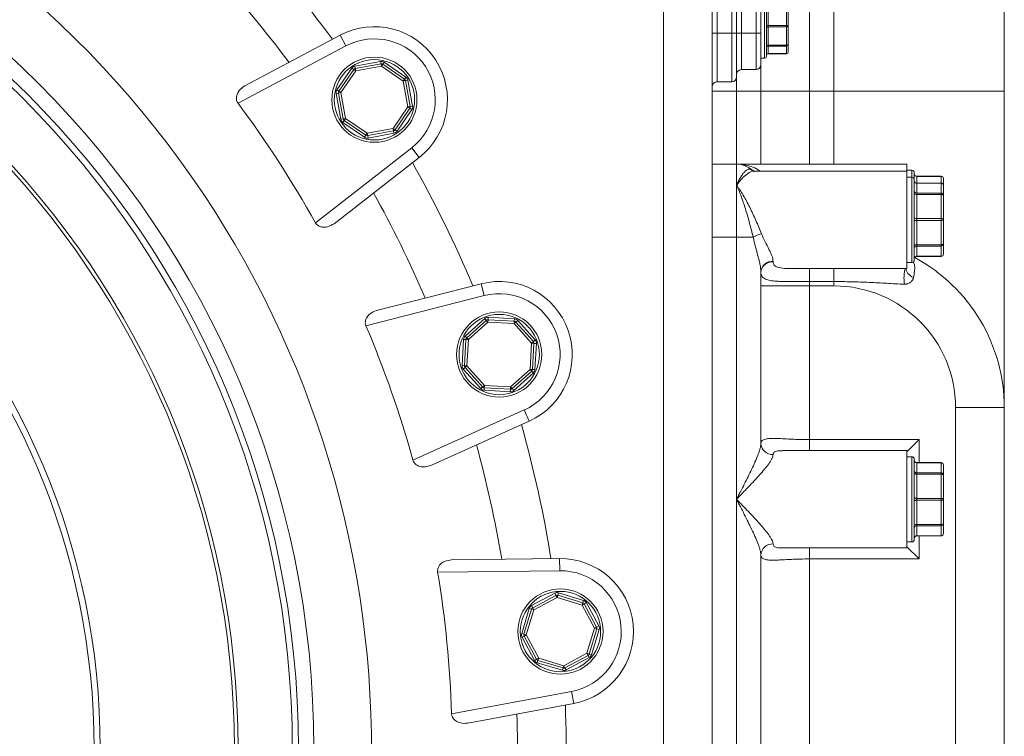
# Model space of a CAD drawing. Units: millimetres. Extents: x 1135 to 7215, y 765 to 4629.
# Drawn here: x 2530 to 2935, y 1370 to 1664 of the extents above; entities that cross this region are included whole.
import ezdxf

# ---------------------------------------------------------------- set-up
doc = ezdxf.new("R2010")
doc.units = ezdxf.units.MM
doc.header["$LTSCALE"] = 10

msp = doc.modelspace()

# ---------------------------------------------------------------- linework, layer by layer
at = {"color": 7, "linetype": 'Continuous', "lineweight": 15}
for p, q in [((2794.51, 1934.76), (2794.51, 1134.76)), ((2814.51, 1924.76), (2814.51, 1144.76)), ((2934.51, 1804.76), (2934.51, 1634.76)), ((2816.51, 1768.59), (2816.51, 1658.59)), ((2822.51, 1658.59), (2822.51, 1768.59)), ((2824.51, 1768.59), (2824.51, 1658.59)), ((2826.51, 1768.59), (2826.51, 1658.59)), ((2832.51, 1658.59), (2832.51, 1768.59)), ((2834.51, 1768.59), (2834.51, 1658.59)), ((2854.51, 1694.39), (2854.51, 1634.76)), ((2864.51, 1634.76), (2864.51, 1694.39)), ((2836.76, 1673.78), (2836.76, 1649.03)), ((2837.51, 1669.15), (2837.51, 1661.69)), ((2845.01, 1661.69), (2845.01, 1669.15)), ((2845.76, 1668.86), (2845.76, 1661.4)), ((2814.51, 1658.59), (2816.51, 1658.59)), ((2816.51, 1658.59), (2816.51, 1638.59)), ((2822.51, 1658.59), (2816.51, 1658.59)), ((2822.51, 1638.59), (2822.51, 1658.59)), ((2824.51, 1658.59), (2822.51, 1658.59)), ((2824.51, 1658.59), (2824.51, 1640.59)), ((2824.51, 1658.59), (2826.51, 1658.59)), ((2826.51, 1658.59), (2826.51, 1643.59)), ((2832.51, 1658.59), (2826.51, 1658.59)), ((2832.51, 1643.59), (2832.51, 1658.59)), ((2834.51, 1658.59), (2832.51, 1658.59)), ((2834.51, 1658.59), (2834.51, 1645.59)), ((2837.51, 1661.11), (2837.51, 1661.69)), ((2837.51, 1661.69), (2845.01, 1661.69)), ((2837.51, 1661.11), (2837.51, 1653.65)), ((2845.01, 1661.11), (2837.51, 1661.11)), ((2845.01, 1661.11), (2845.01, 1661.69)), ((2845.01, 1653.65), (2845.01, 1661.11)), ((2845.76, 1661.4), (2845.76, 1653.94)), ((2661.66, 1657.72), (2622.49, 1636.92)), ((2664, 1653.31), (2661.66, 1657.72)), ((2619.7, 1629.78), (2664, 1653.31)), ((2837.51, 1653.65), (2845.01, 1653.65)), ((2837.51, 1653.25), (2837.51, 1653.65)), ((2845.01, 1653.25), (2837.51, 1653.25)), ((2837.51, 1653.25), (2837.51, 1650.15)), ((2845.01, 1653.25), (2845.01, 1653.65)), ((2845.01, 1650.15), (2845.01, 1653.25)), ((2845.76, 1653.94), (2845.76, 1650.85)), ((2667.71, 1645), (2678.3, 1646.95)), ((2678.3, 1646.95), (2678.48, 1645.97)), ((2679.8, 1646.63), (2679.23, 1645.81)), ((2679.8, 1646.63), (2688.67, 1640.52)), ((2834.51, 1648.28), (2836.01, 1648.28)), ((2837.51, 1650.15), (2845.01, 1650.15)), ((2837.51, 1650.1), (2845.01, 1650.1)), ((2660.32, 1635.3), (2666.43, 1644.17)), ((2661.14, 1634.73), (2667.25, 1643.6)), ((2668.07, 1643.03), (2661.96, 1634.16)), ((2666.43, 1644.17), (2667.25, 1643.6)), ((2667.25, 1643.6), (2668.07, 1643.03)), ((2667.71, 1645), (2667.89, 1644.02)), ((2667.89, 1644.02), (2678.48, 1645.97)), ((2667.89, 1644.02), (2668.07, 1643.03)), ((2678.66, 1644.99), (2668.07, 1643.03)), ((2678.48, 1645.97), (2678.66, 1644.99)), ((2679.23, 1645.81), (2678.66, 1644.99)), ((2687.53, 1638.88), (2678.66, 1644.99)), ((2679.23, 1645.81), (2688.1, 1639.7)), ((2832.51, 1643.59), (2826.51, 1643.59)), ((2834.51, 1634.76), (2834.51, 1645.59)), ((2688.1, 1639.7), (2687.53, 1638.88)), ((2687.53, 1638.88), (2688.52, 1639.06)), ((2689.49, 1628.29), (2687.53, 1638.88)), ((2688.67, 1640.52), (2688.1, 1639.7)), ((2689.5, 1639.24), (2688.52, 1639.06)), ((2688.52, 1639.06), (2690.47, 1628.47)), ((2689.5, 1639.24), (2691.45, 1628.65)), ((2822.51, 1638.59), (2816.51, 1638.59)), ((2660.32, 1635.3), (2661.14, 1634.73)), ((2660.98, 1633.98), (2661.96, 1634.16)), ((2661.14, 1634.73), (2661.96, 1634.16)), ((2661.96, 1634.16), (2663.92, 1623.57)), ((2814.51, 1634.76), (2824.51, 1634.76)), ((2824.51, 1604.76), (2824.51, 1634.76)), ((2824.51, 1634.76), (2834.51, 1634.76)), ((2834.51, 1604.76), (2834.51, 1634.76)), ((2834.51, 1634.76), (2854.51, 1634.76)), ((2864.51, 1634.76), (2854.51, 1634.76)), ((2864.51, 1634.76), (2934.51, 1634.76)), ((2934.51, 1634.76), (2934.51, 1504.76)), ((2660, 1633.8), (2660.98, 1633.98)), ((2661.95, 1623.21), (2660, 1633.8)), ((2662.93, 1623.39), (2660.98, 1633.98)), ((2683.38, 1619.42), (2689.49, 1628.29)), ((2690.31, 1627.72), (2684.2, 1618.85)), ((2691.13, 1627.15), (2685.02, 1618.28)), ((2690.47, 1628.47), (2689.49, 1628.29)), ((2689.49, 1628.29), (2690.31, 1627.72)), ((2690.31, 1627.72), (2691.13, 1627.15)), ((2690.47, 1628.47), (2691.45, 1628.65)), ((2662.93, 1623.39), (2661.95, 1623.21)), ((2663.35, 1622.75), (2662.78, 1621.93)), ((2663.92, 1623.57), (2662.93, 1623.39)), ((2663.92, 1623.57), (2663.35, 1622.75)), ((2672.22, 1616.64), (2663.35, 1622.75)), ((2663.92, 1623.57), (2672.79, 1617.46)), ((2671.65, 1615.82), (2662.78, 1621.93)), ((2672.79, 1617.46), (2683.38, 1619.42)), ((2683.56, 1618.43), (2672.97, 1616.48)), ((2683.38, 1619.42), (2684.2, 1618.85)), ((2683.38, 1619.42), (2683.56, 1618.43)), ((2683.56, 1618.43), (2683.74, 1617.45)), ((2684.2, 1618.85), (2685.02, 1618.28)), ((2672.22, 1616.64), (2671.65, 1615.82)), ((2672.79, 1617.46), (2672.22, 1616.64)), ((2672.79, 1617.46), (2672.97, 1616.48)), ((2672.97, 1616.48), (2673.15, 1615.5)), ((2683.74, 1617.45), (2673.15, 1615.5)), ((2691.09, 1611.5), (2651.52, 1580.68)), ((2691.09, 1611.5), (2694.16, 1607.56)), ((2659.17, 1580.3), (2694.16, 1607.56)), ((2814.51, 1604.76), (2824.51, 1604.76)), ((2894.51, 1604.76), (2824.51, 1604.76)), ((2824.51, 1596.18), (2824.51, 1604.76)), ((2829.47, 1603.22), (2831.71, 1601.55)), ((2894.51, 1601.9), (2832.18, 1601.9)), ((2894.51, 1604.76), (2894.51, 1601.9)), ((2896.51, 1602.26), (2894.51, 1602.26)), ((2894.51, 1601.9), (2894.51, 1561.9)), ((2896.51, 1599.4), (2894.51, 1599.4)), ((2897.51, 1601.26), (2897.51, 1598.4)), ((2897.51, 1598.4), (2897.51, 1565.4)), ((2908.51, 1599.83), (2898.51, 1599.83)), ((2908.51, 1599.76), (2898.51, 1599.76)), ((2909.51, 1598.83), (2909.51, 1595.97)), ((2824.51, 1574.76), (2824.51, 1596.18)), ((2908.51, 1596.97), (2898.51, 1596.97)), ((2898.51, 1596.9), (2898.51, 1592.87)), ((2908.51, 1596.9), (2898.51, 1596.9)), ((2908.51, 1592.87), (2908.51, 1596.9)), ((2909.51, 1595.97), (2909.51, 1591.94)), ((2898.51, 1592.34), (2898.51, 1592.87)), ((2898.51, 1592.87), (2908.51, 1592.87)), ((2898.51, 1592.34), (2898.51, 1582.43)), ((2908.51, 1592.34), (2898.51, 1592.34)), ((2908.51, 1592.34), (2908.51, 1592.87)), ((2908.51, 1582.43), (2908.51, 1592.34)), ((2909.51, 1591.94), (2909.51, 1582.03)), ((2898.51, 1582.43), (2908.51, 1582.43)), ((2898.51, 1581.66), (2898.51, 1582.43)), ((2898.51, 1581.66), (2898.51, 1571.67)), ((2908.51, 1581.66), (2898.51, 1581.66)), ((2908.51, 1581.66), (2908.51, 1582.43)), ((2908.51, 1571.67), (2908.51, 1581.66)), ((2909.51, 1582.03), (2909.51, 1572.05)), ((2824.51, 1574.76), (2814.51, 1574.76)), ((2824.51, 1467.1), (2824.51, 1574.76)), ((2831.34, 1574.76), (2824.51, 1574.76)), ((2898.51, 1571.67), (2908.51, 1571.67)), ((2898.51, 1571.13), (2898.51, 1571.67)), ((2898.51, 1571.13), (2898.51, 1566.91)), ((2908.51, 1571.13), (2898.51, 1571.13)), ((2908.51, 1571.13), (2908.51, 1571.67)), ((2908.51, 1566.91), (2908.51, 1571.13)), ((2909.51, 1572.05), (2909.51, 1567.83)), ((2898.51, 1566.91), (2908.51, 1566.91)), ((2898.51, 1566.83), (2908.51, 1566.83)), ((2839.51, 1564.82), (2839.51, 1564.63)), ((2846.41, 1561.92), (2847.3, 1561.92)), ((2847.3, 1561.9), (2894.51, 1561.9)), ((2894.51, 1564.4), (2896.51, 1564.4)), ((2834.51, 1560.54), (2834.51, 1554.76)), ((2719.61, 1555.64), (2676.63, 1544.68)), ((2720.84, 1550.8), (2719.61, 1555.64)), ((2834.51, 1490.02), (2834.51, 1554.76)), ((2834.51, 1554.76), (2854.51, 1554.76)), ((2854.51, 1554.76), (2854.51, 1556.54)), ((2864.51, 1556.54), (2854.51, 1556.54)), ((2854.51, 1554.76), (2854.51, 1491.6)), ((2864.51, 1554.76), (2854.51, 1554.76)), ((2864.51, 1554.76), (2864.51, 1556.54)), ((2672.24, 1538.4), (2720.84, 1550.8)), ((2713.01, 1534.17), (2721.04, 1541.35)), ((2721.04, 1541.35), (2721.71, 1540.6)), ((2722.49, 1541.85), (2722.43, 1540.85)), ((2722.49, 1541.85), (2733.24, 1541.25)), ((2733.24, 1541.25), (2733.18, 1540.25)), ((2713.68, 1533.42), (2721.71, 1540.6)), ((2722.38, 1539.85), (2714.35, 1532.68)), ((2721.71, 1540.6), (2722.38, 1539.85)), ((2722.43, 1540.85), (2722.38, 1539.85)), ((2733.13, 1539.25), (2722.38, 1539.85)), ((2722.43, 1540.85), (2733.18, 1540.25)), ((2733.18, 1540.25), (2733.13, 1539.25)), ((2733.87, 1539.92), (2733.13, 1539.25)), ((2740.3, 1531.22), (2733.13, 1539.25)), ((2734.62, 1540.58), (2733.87, 1539.92)), ((2733.87, 1539.92), (2741.05, 1531.89)), ((2734.62, 1540.58), (2741.8, 1532.55)), ((2713.01, 1534.17), (2713.68, 1533.42)), ((2713.68, 1533.42), (2714.35, 1532.68)), ((2711.74, 1522.04), (2712.35, 1532.79)), ((2712.35, 1532.79), (2713.35, 1532.74)), ((2712.74, 1521.98), (2713.35, 1532.74)), ((2713.35, 1532.74), (2714.35, 1532.68)), ((2714.35, 1532.68), (2713.74, 1521.93)), ((2739.7, 1520.47), (2740.3, 1531.22)), ((2741.05, 1531.89), (2740.3, 1531.22)), ((2740.3, 1531.22), (2741.3, 1531.16)), ((2741.3, 1531.16), (2740.7, 1520.41)), ((2741.8, 1532.55), (2741.05, 1531.89)), ((2742.3, 1531.11), (2741.3, 1531.16)), ((2742.3, 1531.11), (2741.7, 1520.35)), ((2712.74, 1521.98), (2711.74, 1522.04)), ((2713, 1521.26), (2712.25, 1520.59)), ((2713.74, 1521.93), (2712.74, 1521.98)), ((2713.74, 1521.93), (2713, 1521.26)), ((2720.17, 1513.23), (2713, 1521.26)), ((2713.74, 1521.93), (2720.92, 1513.9)), ((2719.43, 1512.56), (2712.25, 1520.59)), ((2731.67, 1513.29), (2739.7, 1520.47)), ((2740.37, 1519.72), (2732.34, 1512.55)), ((2741.03, 1518.98), (2733, 1511.8)), ((2739.7, 1520.47), (2740.37, 1519.72)), ((2740.7, 1520.41), (2739.7, 1520.47)), ((2740.37, 1519.72), (2741.03, 1518.98)), ((2740.7, 1520.41), (2741.7, 1520.35)), ((2720.17, 1513.23), (2719.43, 1512.56)), ((2720.92, 1513.9), (2720.17, 1513.23)), ((2720.86, 1512.9), (2720.8, 1511.9)), ((2720.92, 1513.9), (2720.86, 1512.9)), ((2731.61, 1512.29), (2720.86, 1512.9)), ((2720.92, 1513.9), (2731.67, 1513.29)), ((2731.67, 1513.29), (2731.61, 1512.29)), ((2731.67, 1513.29), (2732.34, 1512.55)), ((2731.56, 1511.29), (2720.8, 1511.9)), ((2731.61, 1512.29), (2731.56, 1511.29)), ((2732.34, 1512.55), (2733, 1511.8)), ((2914.51, 1504.76), (2934.51, 1504.76)), ((2914.51, 1264.76), (2914.51, 1504.76)), ((2934.51, 1504.76), (2934.51, 1264.76)), ((2737.29, 1503.78), (2691.56, 1483.17)), ((2737.29, 1503.78), (2739.35, 1499.22)), ((2698.91, 1481), (2739.35, 1499.22)), ((2854.51, 1491.6), (2899.51, 1491.6)), ((2894.51, 1486.6), (2899.51, 1491.6)), ((2843.56, 1487.06), (2843.14, 1487.06)), ((2894.51, 1487.1), (2843.56, 1487.1)), ((2894.51, 1487.1), (2894.51, 1447.1)), ((2896.51, 1484.6), (2894.51, 1484.6)), ((2897.51, 1483.6), (2897.51, 1450.6)), ((2908.51, 1482.17), (2898.51, 1482.17)), ((2898.51, 1482.1), (2898.51, 1477.98)), ((2908.51, 1482.1), (2898.51, 1482.1)), ((2908.51, 1477.98), (2908.51, 1482.1)), ((2909.51, 1481.17), (2909.51, 1477.05)), ((2898.51, 1477.44), (2898.51, 1477.98)), ((2898.51, 1477.98), (2908.51, 1477.98)), ((2898.51, 1477.44), (2898.51, 1467.49)), ((2908.51, 1477.44), (2898.51, 1477.44)), ((2908.51, 1477.44), (2908.51, 1477.98)), ((2908.51, 1467.49), (2908.51, 1477.44)), ((2909.51, 1477.05), (2909.51, 1467.1)), ((2824.51, 1335.6), (2824.51, 1467.1)), ((2898.51, 1466.72), (2898.51, 1467.49)), ((2898.51, 1467.49), (2908.51, 1467.49)), ((2898.51, 1466.72), (2898.51, 1456.77)), ((2908.51, 1466.72), (2898.51, 1466.72)), ((2908.51, 1466.72), (2908.51, 1467.49)), ((2908.51, 1456.77), (2908.51, 1466.72)), ((2909.51, 1467.1), (2909.51, 1457.15)), ((2898.51, 1456.77), (2908.51, 1456.77)), ((2898.51, 1456.23), (2898.51, 1456.77)), ((2908.51, 1456.23), (2898.51, 1456.23)), ((2898.51, 1456.23), (2898.51, 1452.11)), ((2908.51, 1456.23), (2908.51, 1456.77)), ((2908.51, 1452.11), (2908.51, 1456.23)), ((2909.51, 1457.15), (2909.51, 1453.03)), ((2894.51, 1449.6), (2896.51, 1449.6)), ((2898.51, 1452.11), (2908.51, 1452.11)), ((2898.51, 1452.03), (2908.51, 1452.03)), ((2834.51, 1358.51), (2834.51, 1444.19)), ((2843.1, 1447.16), (2843.62, 1447.16)), ((2843.62, 1447.1), (2894.51, 1447.1)), ((2899.51, 1442.61), (2894.51, 1447.61)), ((2751.81, 1442.76), (2707.47, 1442.26)), ((2751.87, 1437.77), (2751.81, 1442.76)), ((2854.51, 1442.61), (2854.51, 1360.09)), ((2899.51, 1442.61), (2854.51, 1442.61)), ((2701.72, 1437.2), (2751.87, 1437.77)), ((2740.33, 1423.46), (2749.83, 1428.53)), ((2749.83, 1428.53), (2750.3, 1427.65)), ((2751.36, 1428.68), (2751.07, 1427.73)), ((2751.36, 1428.68), (2761.66, 1425.56)), ((2740.81, 1422.58), (2750.3, 1427.65)), ((2750.78, 1426.77), (2741.28, 1421.69)), ((2750.3, 1427.65), (2750.78, 1426.77)), ((2751.07, 1427.73), (2750.78, 1426.77)), ((2761.08, 1423.64), (2750.78, 1426.77)), ((2751.07, 1427.73), (2761.37, 1424.6)), ((2761.37, 1424.6), (2761.08, 1423.64)), ((2761.96, 1424.11), (2761.08, 1423.64)), ((2761.66, 1425.56), (2761.37, 1424.6)), ((2762.84, 1424.59), (2761.96, 1424.11)), ((2761.96, 1424.11), (2767.04, 1414.62)), ((2762.84, 1424.59), (2767.92, 1415.09)), ((2736.24, 1411.97), (2739.36, 1422.27)), ((2737.19, 1411.68), (2740.32, 1421.98)), ((2741.28, 1421.69), (2738.15, 1411.39)), ((2739.36, 1422.27), (2740.32, 1421.98)), ((2740.32, 1421.98), (2741.28, 1421.69)), ((2740.33, 1423.46), (2740.81, 1422.58)), ((2740.81, 1422.58), (2741.28, 1421.69)), ((2766.16, 1414.15), (2761.08, 1423.64)), ((2737.19, 1411.68), (2736.24, 1411.97)), ((2763.03, 1403.84), (2766.16, 1414.15)), ((2767.11, 1413.85), (2763.99, 1403.55)), ((2768.07, 1413.56), (2764.94, 1403.26)), ((2767.04, 1414.62), (2766.16, 1414.15)), ((2766.16, 1414.15), (2767.11, 1413.85)), ((2767.92, 1415.09), (2767.04, 1414.62)), ((2768.07, 1413.56), (2767.11, 1413.85)), ((2737.27, 1410.92), (2736.39, 1410.45)), ((2741.46, 1400.95), (2736.39, 1410.45)), ((2738.15, 1411.39), (2737.19, 1411.68)), ((2738.15, 1411.39), (2737.27, 1410.92)), ((2742.34, 1401.42), (2737.27, 1410.92)), ((2738.15, 1411.39), (2743.23, 1401.89)), ((2753.53, 1398.76), (2763.03, 1403.84)), ((2763.03, 1403.84), (2763.5, 1402.96)), ((2763.99, 1403.55), (2763.03, 1403.84)), ((2742.34, 1401.42), (2741.46, 1400.95)), ((2743.23, 1401.89), (2742.34, 1401.42)), ((2742.94, 1400.93), (2742.65, 1399.98)), ((2752.95, 1396.85), (2742.65, 1399.98)), ((2743.23, 1401.89), (2742.94, 1400.93)), ((2753.24, 1397.81), (2742.94, 1400.93)), ((2743.23, 1401.89), (2753.53, 1398.76)), ((2763.5, 1402.96), (2754, 1397.88)), ((2763.97, 1402.08), (2754.47, 1397)), ((2763.5, 1402.96), (2763.97, 1402.08)), ((2763.99, 1403.55), (2764.94, 1403.26)), ((2753.24, 1397.81), (2752.95, 1396.85)), ((2753.53, 1398.76), (2753.24, 1397.81)), ((2753.53, 1398.76), (2754, 1397.88)), ((2754, 1397.88), (2754.47, 1397)), ((2756.75, 1388.19), (2707.45, 1378.97)), ((2756.75, 1388.19), (2757.67, 1383.28)), ((2714.08, 1375.12), (2757.67, 1383.28))]:
    msp.add_line(p, q, dxfattribs=at)
at = {"color": 8, "linetype": 'Continuous', "lineweight": 15}
for p, q in [((2836.01, 1648.28), (2836.01, 1674.53)), ((2837.51, 1650.1), (2837.51, 1650.15)), ((2845.01, 1650.1), (2845.01, 1650.15)), ((2824.51, 1634.76), (2824.51, 1640.59)), ((2854.51, 1634.76), (2854.51, 1604.76)), ((2864.51, 1604.76), (2864.51, 1634.76)), ((2896.51, 1599.4), (2896.51, 1602.26)), ((2896.51, 1564.4), (2896.51, 1599.4)), ((2898.51, 1599.76), (2898.51, 1599.83)), ((2898.51, 1599.76), (2898.51, 1596.97)), ((2908.51, 1599.76), (2908.51, 1599.83)), ((2908.51, 1596.97), (2908.51, 1599.76)), ((2898.51, 1596.9), (2898.51, 1596.97)), ((2908.51, 1596.9), (2908.51, 1596.97)), ((2898.51, 1566.83), (2898.51, 1566.91)), ((2908.51, 1566.83), (2908.51, 1566.91)), ((2854.51, 1556.54), (2854.51, 1561.9)), ((2864.51, 1556.54), (2864.51, 1561.9)), ((2854.51, 1487.1), (2854.51, 1491.6)), ((2899.51, 1491.6), (2899.51, 1482.17)), ((2896.51, 1449.6), (2896.51, 1484.6)), ((2898.51, 1482.1), (2898.51, 1482.17)), ((2908.51, 1482.1), (2908.51, 1482.17)), ((2898.51, 1452.03), (2898.51, 1452.11)), ((2899.51, 1452.03), (2899.51, 1442.61)), ((2908.51, 1452.03), (2908.51, 1452.11)), ((2854.51, 1442.61), (2854.51, 1447.1))]:
    msp.add_line(p, q, dxfattribs=at)
at = {"color": 7, "linetype": 'Continuous', "lineweight": 15, "flags": 128}
for points in [[(2837.51, 1661.69), (2837.36, 1661.69), (2837.22, 1661.71), (2837.09, 1661.74), (2836.98, 1661.77), (2836.89, 1661.82), (2836.82, 1661.87), (2836.78, 1661.92), (2836.76, 1661.98)], [(2837.51, 1661.11), (2837.36, 1661.11), (2837.22, 1661.09), (2837.09, 1661.07), (2836.98, 1661.03), (2836.89, 1660.99), (2836.82, 1660.94), (2836.78, 1660.88), (2836.76, 1660.83)], [(2845.76, 1661.4), (2845.75, 1661.46), (2845.7, 1661.51), (2845.63, 1661.56), (2845.54, 1661.6), (2845.43, 1661.64), (2845.3, 1661.67), (2845.16, 1661.68), (2845.01, 1661.69)], [(2845.76, 1661.4), (2845.75, 1661.35), (2845.7, 1661.29), (2845.63, 1661.24), (2845.54, 1661.2), (2845.43, 1661.16), (2845.3, 1661.14), (2845.16, 1661.12), (2845.01, 1661.11)], [(2837.51, 1653.65), (2837.36, 1653.65), (2837.22, 1653.63), (2837.09, 1653.6), (2836.98, 1653.57), (2836.89, 1653.52), (2836.82, 1653.47), (2836.78, 1653.42), (2836.76, 1653.36)], [(2845.76, 1653.94), (2845.75, 1653.88), (2845.7, 1653.83), (2845.63, 1653.78), (2845.54, 1653.74), (2845.43, 1653.7), (2845.3, 1653.67), (2845.16, 1653.66), (2845.01, 1653.65)], [(2898.51, 1592.34), (2898.32, 1592.34), (2898.13, 1592.37), (2897.96, 1592.4), (2897.8, 1592.45), (2897.68, 1592.51), (2897.59, 1592.58), (2897.53, 1592.65), (2897.51, 1592.73)], [(2909.51, 1591.94), (2909.49, 1592.02), (2909.43, 1592.09), (2909.34, 1592.16), (2909.22, 1592.22), (2909.07, 1592.27), (2908.89, 1592.31), (2908.71, 1592.33), (2908.51, 1592.34)], [(2898.51, 1582.43), (2898.32, 1582.43), (2898.13, 1582.46), (2897.96, 1582.49), (2897.8, 1582.54), (2897.68, 1582.6), (2897.59, 1582.67), (2897.53, 1582.74), (2897.51, 1582.82)], [(2898.51, 1581.66), (2898.32, 1581.65), (2898.13, 1581.63), (2897.96, 1581.6), (2897.8, 1581.55), (2897.68, 1581.49), (2897.59, 1581.43), (2897.53, 1581.36), (2897.51, 1581.29)], [(2909.51, 1582.03), (2909.49, 1582.11), (2909.43, 1582.18), (2909.34, 1582.25), (2909.22, 1582.31), (2909.07, 1582.36), (2908.89, 1582.4), (2908.71, 1582.42), (2908.51, 1582.43)], [(2909.51, 1582.03), (2909.49, 1581.96), (2909.43, 1581.89), (2909.34, 1581.83), (2909.22, 1581.77), (2909.07, 1581.72), (2908.89, 1581.69), (2908.71, 1581.67), (2908.51, 1581.66)], [(2898.51, 1571.67), (2898.32, 1571.66), (2898.13, 1571.64), (2897.96, 1571.61), (2897.8, 1571.56), (2897.68, 1571.51), (2897.59, 1571.44), (2897.53, 1571.37), (2897.51, 1571.3)], [(2909.51, 1572.05), (2909.49, 1571.97), (2909.43, 1571.9), (2909.34, 1571.84), (2909.22, 1571.78), (2909.07, 1571.74), (2908.89, 1571.7), (2908.71, 1571.68), (2908.51, 1571.67)], [(2897.51, 1477.82), (2897.53, 1477.74), (2897.59, 1477.67), (2897.68, 1477.61), (2897.8, 1477.55), (2897.96, 1477.5), (2898.13, 1477.47), (2898.32, 1477.44), (2898.51, 1477.44)], [(2908.51, 1477.44), (2908.71, 1477.43), (2908.89, 1477.41), (2909.07, 1477.37), (2909.22, 1477.32), (2909.34, 1477.27), (2909.43, 1477.2), (2909.49, 1477.13), (2909.51, 1477.05)], [(2898.51, 1467.49), (2898.32, 1467.49), (2898.13, 1467.52), (2897.96, 1467.55), (2897.8, 1467.6), (2897.68, 1467.66), (2897.59, 1467.72), (2897.53, 1467.79), (2897.51, 1467.87)], [(2898.51, 1466.72), (2898.32, 1466.71), (2898.13, 1466.69), (2897.96, 1466.66), (2897.8, 1466.61), (2897.68, 1466.55), (2897.59, 1466.48), (2897.53, 1466.41), (2897.51, 1466.34)], [(2909.51, 1467.1), (2909.49, 1467.18), (2909.43, 1467.25), (2909.34, 1467.32), (2909.22, 1467.37), (2909.07, 1467.42), (2908.89, 1467.46), (2908.71, 1467.48), (2908.51, 1467.49)], [(2909.51, 1467.1), (2909.49, 1467.03), (2909.43, 1466.96), (2909.34, 1466.89), (2909.22, 1466.83), (2909.07, 1466.79), (2908.89, 1466.75), (2908.71, 1466.73), (2908.51, 1466.72)], [(2898.51, 1456.77), (2898.32, 1456.76), (2898.13, 1456.74), (2897.96, 1456.71), (2897.8, 1456.66), (2897.68, 1456.6), (2897.59, 1456.53), (2897.53, 1456.46), (2897.51, 1456.39)], [(2909.51, 1457.15), (2909.49, 1457.08), (2909.43, 1457.01), (2909.34, 1456.94), (2909.22, 1456.88), (2909.07, 1456.84), (2908.89, 1456.8), (2908.71, 1456.78), (2908.51, 1456.77)]]:
    msp.add_lwpolyline(points, dxfattribs=at)
at = {"color": 7, "linetype": 'Continuous', "lineweight": 15}
for centre, radius in [((2264.51, 1364.76), 386.36), ((2264.51, 1364.76), 380), ((2264.51, 1364.76), 377.5), ((2264.51, 1364.76), 355.19), ((2264.51, 1364.76), 353.69), ((2264.51, 1364.76), 298.58), ((2264.51, 1364.76), 296.08), ((2675.73, 1631.23), 17.5), ((2675.73, 1631.23), 16.5), ((2727.02, 1526.57), 17.5), ((2727.02, 1526.57), 16.5), ((2752.15, 1412.77), 17.5), ((2752.15, 1412.77), 16.5)]:
    msp.add_circle(centre, radius, dxfattribs=at)
for centre, radius, start, end in [((2264.51, 1364.76), 410, 115.8118, 50.0955), ((2264.51, 1364.76), 490, 36.4758, 43.0703), ((2264.51, 1364.76), 470, 36.8407, 42.7054), ((2675.73, 1631.23), 30, 307.9178, 117.968), ((2675.73, 1631.23), 25, 307.9178, 117.968), ((2837.48, 1652.52), 0.723, 87.8239, 177.6445), ((2845.04, 1653.97), 0.723, 267.8239, 357.6445), ((2845.01, 1650.85), 0.75, 270, 0), ((2845.04, 1650.88), 0.723, 267.8239, 357.6445), ((2678.66, 1644.99), 2, 55.4429, 100.4429), ((2836.01, 1649.03), 0.75, 270, 0), ((2837.48, 1649.43), 0.723, 87.8239, 177.6445), ((2837.51, 1649.35), 0.75, 90, 180), ((2668.07, 1643.03), 2, 100.4429, 145.4429), ((2668.07, 1643.03), 1, 100.4429, 145.4429), ((2678.66, 1644.99), 1, 55.4429, 100.4429), ((2826.51, 1641.59), 2, 90, 180), ((2832.51, 1645.59), 2, 270, 0), ((2687.53, 1638.88), 1, 10.4429, 55.4429), ((2687.53, 1638.88), 2, 10.4429, 55.4429), ((2816.51, 1636.59), 2, 90, 180), ((2822.51, 1640.59), 2, 270, 0), ((2661.96, 1634.16), 2, 145.4429, 190.4429), ((2661.96, 1634.16), 1, 145.4429, 190.4429), ((2264.51, 1364.76), 443.17, 29.1578, 36.728), ((2689.49, 1628.29), 1, 325.4429, 10.4429), ((2689.49, 1628.29), 2, 325.4429, 10.4429), ((2663.92, 1623.57), 2, 190.4429, 235.4429), ((2663.92, 1623.57), 1, 190.4429, 235.4429), ((2683.38, 1619.42), 1, 280.4429, 325.4429), ((2683.38, 1619.42), 2, 280.4429, 325.4429), ((2672.79, 1617.46), 2, 235.4429, 280.4429), ((2672.79, 1617.46), 1, 235.4429, 280.4429), ((2264.51, 1364.76), 490, 22.8155, 29.41), ((2824.51, 1594.76), 10, 47.9447, 90), ((2896.51, 1601.26), 1, 0, 90), ((2896.51, 1598.4), 1, 0, 90), ((2898.51, 1600.83), 1, 180, 270), ((2898.47, 1600.72), 0.964, 182.3555, 272.1761), ((2898.51, 1597.97), 1, 180, 270), ((2898.48, 1597.86), 0.966, 182.2352, 272.0731), ((2908.51, 1598.83), 1, 0, 90), ((2908.55, 1598.79), 0.964, 2.3555, 92.1761), ((2898.48, 1593.84), 0.966, 182.2352, 272.0731), ((2908.51, 1595.97), 1, 0, 90), ((2908.55, 1595.93), 0.966, 2.2352, 92.0731), ((2264.51, 1364.76), 470, 23.1804, 29.0451), ((2908.55, 1591.91), 0.966, 2.2352, 92.0731), ((2838.9, 1561.48), 15.28, 105.749, 119.6525), ((2898.47, 1570.16), 0.963, 87.7186, 177.5205), ((2908.55, 1572.09), 0.963, 267.7186, 357.5205), ((2896.51, 1565.4), 1, 270, 0), ((2898.47, 1565.95), 0.963, 87.7186, 177.5205), ((2898.51, 1565.83), 1, 90, 180), ((2864.51, 1504.76), 70, 0, 61.7074), ((2908.51, 1567.83), 1, 270, 0), ((2908.55, 1567.87), 0.963, 267.7186, 357.5205), ((2839.17, 1560.15), 4.68, 85.8594, 175.1513), ((2839.19, 1559.94), 4.7, 86.1173, 175.5023), ((2727.02, 1526.57), 30, 294.2575, 104.3076), ((2864.51, 1504.76), 50, 0, 90), ((2727.02, 1526.57), 25, 294.2575, 104.3076), ((2722.38, 1539.85), 2, 86.7826, 131.7826), ((2733.13, 1539.25), 2, 41.7826, 86.7826), ((2264.51, 1364.76), 443.17, 15.4975, 23.0677), ((2722.38, 1539.85), 1, 86.7826, 131.7826), ((2733.13, 1539.25), 1, 41.7826, 86.7826), ((2714.35, 1532.68), 2, 131.7826, 176.7826), ((2714.35, 1532.68), 1, 131.7826, 176.7826), ((2740.3, 1531.22), 1, 356.7826, 41.7826), ((2740.3, 1531.22), 2, 356.7826, 41.7826), ((2713.74, 1521.93), 2, 176.7826, 221.7826), ((2713.74, 1521.93), 1, 176.7826, 221.7826), ((2739.7, 1520.47), 1, 311.7826, 356.7826), ((2739.7, 1520.47), 2, 311.7826, 356.7826), ((2720.92, 1513.9), 1, 221.7826, 266.7826), ((2720.92, 1513.9), 2, 221.7826, 266.7826), ((2731.67, 1513.29), 2, 266.7826, 311.7826), ((2731.67, 1513.29), 1, 266.7826, 311.7826), ((2264.51, 1364.76), 490, 9.1551, 15.7497), ((2264.51, 1364.76), 470, 9.52, 15.3848), ((2839.31, 1490.23), 4.8, 182.603, 272.3856), ((2896.51, 1483.6), 1, 0, 90), ((2898.51, 1483.17), 1, 180, 270), ((2898.47, 1483.06), 0.964, 182.3555, 272.1761), ((2908.51, 1481.17), 1, 0, 90), ((2908.55, 1481.14), 0.964, 2.3555, 92.1761), ((2898.47, 1478.94), 0.964, 182.3555, 272.1761), ((2908.55, 1477.01), 0.964, 2.3555, 92.1761), ((2898.47, 1455.27), 0.964, 87.8239, 177.6445), ((2908.55, 1457.19), 0.964, 267.8239, 357.6445), ((2908.51, 1453.03), 1, 270, 0), ((2908.55, 1453.07), 0.964, 267.8239, 357.6445), ((2839.31, 1443.97), 4.8, 87.6144, 177.397), ((2896.51, 1450.6), 1, 270, 0), ((2898.47, 1451.15), 0.964, 87.8239, 177.6445), ((2898.51, 1451.03), 1, 90, 180), ((2752.15, 1412.77), 30, 280.5972, 90.6473), ((2264.51, 1364.76), 443.17, 1.8371, 9.4074), ((2752.15, 1412.77), 25, 280.5972, 90.6473), ((2750.78, 1426.77), 2, 73.1223, 118.1223), ((2750.78, 1426.77), 1, 73.1223, 118.1223), ((2761.08, 1423.64), 1, 28.1223, 73.1223), ((2761.08, 1423.64), 2, 28.1223, 73.1223), ((2741.28, 1421.69), 2, 118.1223, 163.1223), ((2741.28, 1421.69), 1, 118.1223, 163.1223), ((2738.15, 1411.39), 2, 163.1223, 208.1223), ((2766.16, 1414.15), 1, 343.1223, 28.1223), ((2766.16, 1414.15), 2, 343.1223, 28.1223), ((2738.15, 1411.39), 1, 163.1223, 208.1223), ((2743.23, 1401.89), 2, 208.1223, 253.1223), ((2743.23, 1401.89), 1, 208.1223, 253.1223), ((2763.03, 1403.84), 1, 298.1223, 343.1223), ((2763.03, 1403.84), 2, 298.1223, 343.1223), ((2753.53, 1398.76), 2, 253.1223, 298.1223), ((2753.53, 1398.76), 1, 253.1223, 298.1223), ((2264.51, 1364.76), 490, 355.4948, 2.0894), ((2264.51, 1364.76), 470, 355.8597, 1.7245)]:
    msp.add_arc(centre, radius, start, end, dxfattribs=at)
for points, knots in [([(2622.49, 1636.92), (2621.67, 1636.35), (2620.37, 1635.45), (2619.32, 1633.56), (2618.99, 1632.13), (2619.09, 1630.93), (2619.42, 1630.18), (2619.67, 1629.83), (2619.7, 1629.78)], [0, 0, 0, 0, 0.384596, 0.60769, 0.762491, 0.872244, 0.982896, 1, 1, 1, 1]), ([(2831.21, 1602.19), (2830.75, 1602.6), (2830.25, 1602.78), (2829.46, 1602.69), (2829.19, 1602.59), (2828.64, 1602.3), (2828.37, 1602.09), (2827.8, 1601.57), (2827.51, 1601.25), (2826.92, 1600.5), (2826.62, 1600.08), (2826.03, 1599.13), (2825.73, 1598.61), (2825.27, 1597.75), (2825.12, 1597.45), (2824.82, 1596.83), (2824.66, 1596.51), (2824.51, 1596.18)], [0, 0, 0, 0, 0.25, 0.25, 0.375, 0.375, 0.5, 0.5, 0.625, 0.625, 0.75, 0.75, 0.875, 0.875, 0.9375, 0.9375, 1, 1, 1, 1]), ([(2832.18, 1601.91), (2831.97, 1601.93), (2831.53, 1601.95), (2831.18, 1602.22), (2831.24, 1602.16), (2831.25, 1602.15)], [0, 0, 0, 0, 0.433257, 0.887242, 1, 1, 1, 1]), ([(2831.34, 1574.76), (2830.87, 1576.7), (2830.37, 1578.65), (2829.57, 1581.59), (2829.29, 1582.56), (2828.74, 1584.48), (2828.45, 1585.42), (2827.87, 1587.27), (2827.57, 1588.19), (2826.97, 1589.96), (2826.67, 1590.82), (2826.06, 1592.46), (2825.76, 1593.25), (2825.29, 1594.39), (2825.13, 1594.77), (2824.82, 1595.49), (2824.67, 1595.84), (2824.51, 1596.18)], [0, 0, 0, 0, 0.25, 0.25, 0.375, 0.375, 0.5, 0.5, 0.625, 0.625, 0.75, 0.75, 0.875, 0.875, 0.9375, 0.9375, 1, 1, 1, 1]), ([(2834.75, 1576.19), (2834.03, 1577.99), (2833.27, 1579.82), (2832.05, 1582.58), (2831.63, 1583.49), (2830.79, 1585.28), (2830.37, 1586.16), (2829.5, 1587.9), (2829.05, 1588.76), (2828.16, 1590.41), (2827.71, 1591.21), (2826.81, 1592.74), (2826.35, 1593.48), (2825.67, 1594.53), (2825.43, 1594.87), (2824.97, 1595.54), (2824.74, 1595.87), (2824.51, 1596.18)], [0, 0, 0, 0, 0.25, 0.25, 0.375, 0.375, 0.5, 0.5, 0.625, 0.625, 0.75, 0.75, 0.875, 0.875, 0.9375, 0.9375, 1, 1, 1, 1]), ([(2651.52, 1580.68), (2651.73, 1580.38), (2652.14, 1579.78), (2653.18, 1579.15), (2654.67, 1578.77), (2656.92, 1578.94), (2658.32, 1579.79), (2659.17, 1580.3)], [0, 0, 0, 0, 0.107313, 0.214146, 0.366915, 0.615617, 1, 1, 1, 1]), ([(2834.51, 1560.54), (2834.51, 1561.49), (2834.36, 1562.52), (2834.02, 1564.19), (2833.89, 1564.77), (2833.61, 1565.93), (2833.45, 1566.53), (2832.97, 1568.33), (2832.63, 1569.57), (2831.95, 1572.13), (2831.62, 1573.43), (2831.34, 1574.76)], [0, 0, 0, 0, 0.25, 0.25, 0.375, 0.375, 0.5, 0.5, 0.75, 0.75, 1, 1, 1, 1]), ([(2834.75, 1576.19), (2835.22, 1575.02), (2835.75, 1573.92), (2836.81, 1571.8), (2837.33, 1570.8), (2838.04, 1569.36), (2838.26, 1568.89), (2838.67, 1567.98), (2838.86, 1567.54), (2839.32, 1566.27), (2839.51, 1565.5), (2839.51, 1564.82)], [0, 0, 0, 0, 0.25, 0.25, 0.5, 0.5, 0.625, 0.625, 0.75, 0.75, 1, 1, 1, 1]), ([(2893.47, 1555.45), (2893.42, 1555.88), (2893.33, 1556.72), (2893.29, 1558.06), (2893.32, 1559.33), (2893.44, 1560.46), (2893.63, 1561.37), (2893.8, 1561.73), (2893.88, 1561.9)], [0, 0, 0, 0, 0.168884, 0.337767, 0.506651, 0.675534, 0.844418, 1, 1, 1, 1]), ([(2894.08, 1561.9), (2894.07, 1561.24), (2894.37, 1560.52), (2895.5, 1559.19), (2896.33, 1558.6), (2897.26, 1558.18)], [0, 0, 0, 0, 0.5, 0.5, 1, 1, 1, 1]), ([(2854.51, 1556.54), (2853.18, 1556.54), (2851.87, 1556.54), (2849.95, 1556.54), (2849.31, 1556.54), (2848.04, 1556.53), (2847.42, 1556.54), (2845.59, 1556.54), (2844.44, 1556.55), (2842.8, 1556.6), (2842.27, 1556.62), (2841.25, 1556.67), (2840.76, 1556.7), (2839.38, 1556.82), (2838.55, 1556.94), (2837.46, 1557.19), (2837.12, 1557.29), (2836.51, 1557.51), (2836.23, 1557.64), (2835.74, 1557.92), (2835.53, 1558.08), (2835.16, 1558.43), (2835, 1558.63), (2834.63, 1559.26), (2834.51, 1559.75), (2834.51, 1560.31)], [0, 0, 0, 0, 0.125, 0.125, 0.1875, 0.1875, 0.25, 0.25, 0.375, 0.375, 0.4375, 0.4375, 0.5, 0.5, 0.625, 0.625, 0.6875, 0.6875, 0.75, 0.75, 0.8125, 0.8125, 0.875, 0.875, 1, 1, 1, 1]), ([(2897.26, 1558.18), (2897.23, 1558.09), (2897.17, 1557.91), (2897.06, 1557.65), (2896.94, 1557.4), (2896.75, 1557.06), (2896.47, 1556.67), (2896.02, 1556.23), (2895.49, 1555.88), (2894.97, 1555.66), (2894.53, 1555.54), (2894.18, 1555.48), (2893.83, 1555.45), (2893.59, 1555.45), (2893.47, 1555.45)], [0, 0, 0, 0, 0.064046, 0.125719, 0.185161, 0.242524, 0.371127, 0.491784, 0.618633, 0.745916, 0.809505, 0.87327, 0.936366, 1, 1, 1, 1]), ([(2893.47, 1555.45), (2892.28, 1555.5), (2891.08, 1555.56), (2888.68, 1555.68), (2887.48, 1555.75), (2883.86, 1555.94), (2881.45, 1556.08), (2876.62, 1556.3), (2874.2, 1556.39), (2869.36, 1556.51), (2866.94, 1556.54), (2864.51, 1556.54)], [0, 0, 0, 0, 0.125, 0.125, 0.25, 0.25, 0.5, 0.5, 0.75, 0.75, 1, 1, 1, 1]), ([(2676.63, 1544.68), (2675.7, 1544.32), (2674.23, 1543.76), (2672.76, 1542.17), (2672.1, 1540.85), (2671.92, 1539.66), (2672.06, 1538.85), (2672.22, 1538.46), (2672.24, 1538.4)], [0, 0, 0, 0, 0.384596, 0.60769, 0.762491, 0.872244, 0.982896, 1, 1, 1, 1]), ([(2834.51, 1490.02), (2834.51, 1489.37), (2834.37, 1488.62), (2834.03, 1487.39), (2833.9, 1486.96), (2833.6, 1486.09), (2833.44, 1485.64), (2832.91, 1484.28), (2832.51, 1483.33), (2831.65, 1481.39), (2831.19, 1480.4), (2830.24, 1478.41), (2829.75, 1477.41), (2828.74, 1475.37), (2828.22, 1474.34), (2827.18, 1472.28), (2826.65, 1471.25), (2825.85, 1469.7), (2825.58, 1469.18), (2825.05, 1468.14), (2824.78, 1467.62), (2824.51, 1467.1)], [0, 0, 0, 0, 0.125, 0.125, 0.1875, 0.1875, 0.25, 0.25, 0.375, 0.375, 0.5, 0.5, 0.625, 0.625, 0.75, 0.75, 0.875, 0.875, 0.9375, 0.9375, 1, 1, 1, 1]), ([(2834.51, 1490.02), (2834.51, 1490.43), (2834.63, 1490.77), (2835.12, 1491.34), (2835.49, 1491.56), (2836.47, 1491.88), (2837.08, 1491.98), (2838.54, 1492.1), (2839.38, 1492.11), (2841.23, 1492.08), (2842.26, 1492.04), (2844.44, 1491.93), (2845.6, 1491.87), (2847.43, 1491.78), (2848.06, 1491.75), (2849.32, 1491.7), (2849.95, 1491.67), (2851.88, 1491.62), (2853.18, 1491.6), (2854.51, 1491.6)], [0, 0, 0, 0, 0.125, 0.125, 0.25, 0.25, 0.375, 0.375, 0.5, 0.5, 0.625, 0.625, 0.75, 0.75, 0.8125, 0.8125, 0.875, 0.875, 1, 1, 1, 1]), ([(2839.51, 1485.43), (2839.51, 1484.96), (2839.33, 1484.4), (2838.86, 1483.45), (2838.67, 1483.11), (2838.24, 1482.43), (2838, 1482.08), (2837.23, 1481), (2836.64, 1480.25), (2835.35, 1478.69), (2834.66, 1477.89), (2833.23, 1476.29), (2832.49, 1475.48), (2830.96, 1473.83), (2830.17, 1472.99), (2828.58, 1471.32), (2827.77, 1470.48), (2826.55, 1469.22), (2826.15, 1468.8), (2825.33, 1467.95), (2824.92, 1467.53), (2824.51, 1467.1)], [0, 0, 0, 0, 0.125, 0.125, 0.1875, 0.1875, 0.25, 0.25, 0.375, 0.375, 0.5, 0.5, 0.625, 0.625, 0.75, 0.75, 0.875, 0.875, 0.9375, 0.9375, 1, 1, 1, 1]), ([(2691.56, 1483.17), (2691.7, 1482.83), (2691.96, 1482.15), (2692.81, 1481.29), (2694.17, 1480.58), (2696.4, 1480.21), (2697.96, 1480.7), (2698.91, 1481)], [0, 0, 0, 0, 0.107313, 0.214146, 0.366915, 0.615617, 1, 1, 1, 1]), ([(2839.51, 1448.77), (2839.51, 1449.25), (2839.33, 1449.81), (2838.86, 1450.76), (2838.67, 1451.09), (2838.24, 1451.78), (2838, 1452.13), (2837.23, 1453.21), (2836.64, 1453.96), (2835.35, 1455.52), (2834.66, 1456.31), (2833.23, 1457.92), (2832.49, 1458.73), (2830.96, 1460.38), (2830.17, 1461.22), (2828.58, 1462.89), (2827.77, 1463.73), (2826.55, 1464.99), (2826.15, 1465.41), (2825.33, 1466.26), (2824.92, 1466.68), (2824.51, 1467.1)], [0, 0, 0, 0, 0.125, 0.125, 0.1875, 0.1875, 0.25, 0.25, 0.375, 0.375, 0.5, 0.5, 0.625, 0.625, 0.75, 0.75, 0.875, 0.875, 0.9375, 0.9375, 1, 1, 1, 1]), ([(2834.51, 1444.19), (2834.51, 1444.84), (2834.37, 1445.59), (2834.03, 1446.81), (2833.9, 1447.24), (2833.6, 1448.12), (2833.44, 1448.56), (2832.91, 1449.93), (2832.51, 1450.88), (2831.65, 1452.82), (2831.19, 1453.8), (2830.24, 1455.79), (2829.75, 1456.8), (2828.74, 1458.83), (2828.22, 1459.86), (2827.18, 1461.92), (2826.65, 1462.96), (2825.85, 1464.51), (2825.58, 1465.03), (2825.05, 1466.06), (2824.78, 1466.59), (2824.51, 1467.1)], [0, 0, 0, 0, 0.125, 0.125, 0.1875, 0.1875, 0.25, 0.25, 0.375, 0.375, 0.5, 0.5, 0.625, 0.625, 0.75, 0.75, 0.875, 0.875, 0.9375, 0.9375, 1, 1, 1, 1]), ([(2854.51, 1442.61), (2853.18, 1442.61), (2851.87, 1442.59), (2849.94, 1442.53), (2849.31, 1442.51), (2848.04, 1442.46), (2847.42, 1442.43), (2845.59, 1442.34), (2844.44, 1442.28), (2842.8, 1442.2), (2842.27, 1442.17), (2841.25, 1442.13), (2840.76, 1442.12), (2839.38, 1442.09), (2838.55, 1442.11), (2837.46, 1442.19), (2837.12, 1442.23), (2836.51, 1442.34), (2836.23, 1442.4), (2835.74, 1442.56), (2835.52, 1442.66), (2835.15, 1442.88), (2835, 1443.01), (2834.63, 1443.43), (2834.51, 1443.78), (2834.51, 1444.19)], [0, 0, 0, 0, 0.125, 0.125, 0.1875, 0.1875, 0.25, 0.25, 0.375, 0.375, 0.4375, 0.4375, 0.5, 0.5, 0.625, 0.625, 0.6875, 0.6875, 0.75, 0.75, 0.8125, 0.8125, 0.875, 0.875, 1, 1, 1, 1]), ([(2707.47, 1442.26), (2706.48, 1442.13), (2704.91, 1441.93), (2703.11, 1440.73), (2702.16, 1439.61), (2701.7, 1438.5), (2701.64, 1437.68), (2701.71, 1437.26), (2701.72, 1437.2)], [0, 0, 0, 0, 0.384596, 0.60769, 0.762491, 0.872244, 0.982896, 1, 1, 1, 1]), ([(2707.45, 1378.97), (2707.5, 1378.61), (2707.59, 1377.88), (2708.22, 1376.85), (2709.37, 1375.83), (2711.45, 1374.95), (2713.08, 1375.06), (2714.08, 1375.12)], [0, 0, 0, 0, 0.107313, 0.214146, 0.366915, 0.615617, 1, 1, 1, 1])]:
    msp.add_open_spline(points, degree=3, knots=knots, dxfattribs=at)
at = {"color": 8, "linetype": 'Continuous', "lineweight": 15}
for points, knots in [([(2824.51, 1604.76), (2824.52, 1604.76), (2826.54, 1604.76), (2829.57, 1604.2), (2832.76, 1602.94), (2833.86, 1602.09), (2834.1, 1601.9)], [0, 0, 0, 0, 0.002787, 0.606456, 0.911915, 1, 1, 1, 1]), ([(2832.18, 1601.89), (2832.16, 1601.89), (2831.17, 1602.23), (2829.3, 1601.12), (2826.75, 1598.99), (2825.28, 1597.22), (2824.53, 1596.2), (2824.51, 1596.18)], [0, 0, 0, 0, 0.005156, 0.447316, 0.715226, 0.992775, 1, 1, 1, 1]), ([(2839.51, 1564.63), (2839.6, 1564.14), (2839.79, 1563.04), (2841.76, 1562.15), (2844.18, 1561.91), (2845.99, 1561.92), (2846.41, 1561.92)], [0, 0, 0, 0, 0.2419442, 0.5478033, 0.8951979, 1, 1, 1, 1]), ([(2897.11, 1564.62), (2897.15, 1564.54), (2897.8, 1563.27), (2897.79, 1561.02), (2897.35, 1558.68), (2897.26, 1558.18)], [0, 0, 0, 0, 0.050157, 0.795687, 1, 1, 1, 1]), ([(2843.14, 1487.06), (2842.77, 1487.07), (2841.4, 1487.09), (2839.9, 1486.73), (2839.64, 1485.86), (2839.51, 1485.43)], [0, 0, 0, 0, 0.162172, 0.590283, 1, 1, 1, 1]), ([(2839.51, 1448.77), (2839.59, 1448.4), (2839.77, 1447.61), (2840.93, 1447.28), (2842.05, 1447.13), (2842.65, 1447.15), (2843.1, 1447.16)], [0, 0, 0, 0, 0.352875, 0.746415, 0.805876, 1, 1, 1, 1])]:
    msp.add_open_spline(points, degree=3, knots=knots, dxfattribs=at)

doc.saveas('drawing.dxf')
